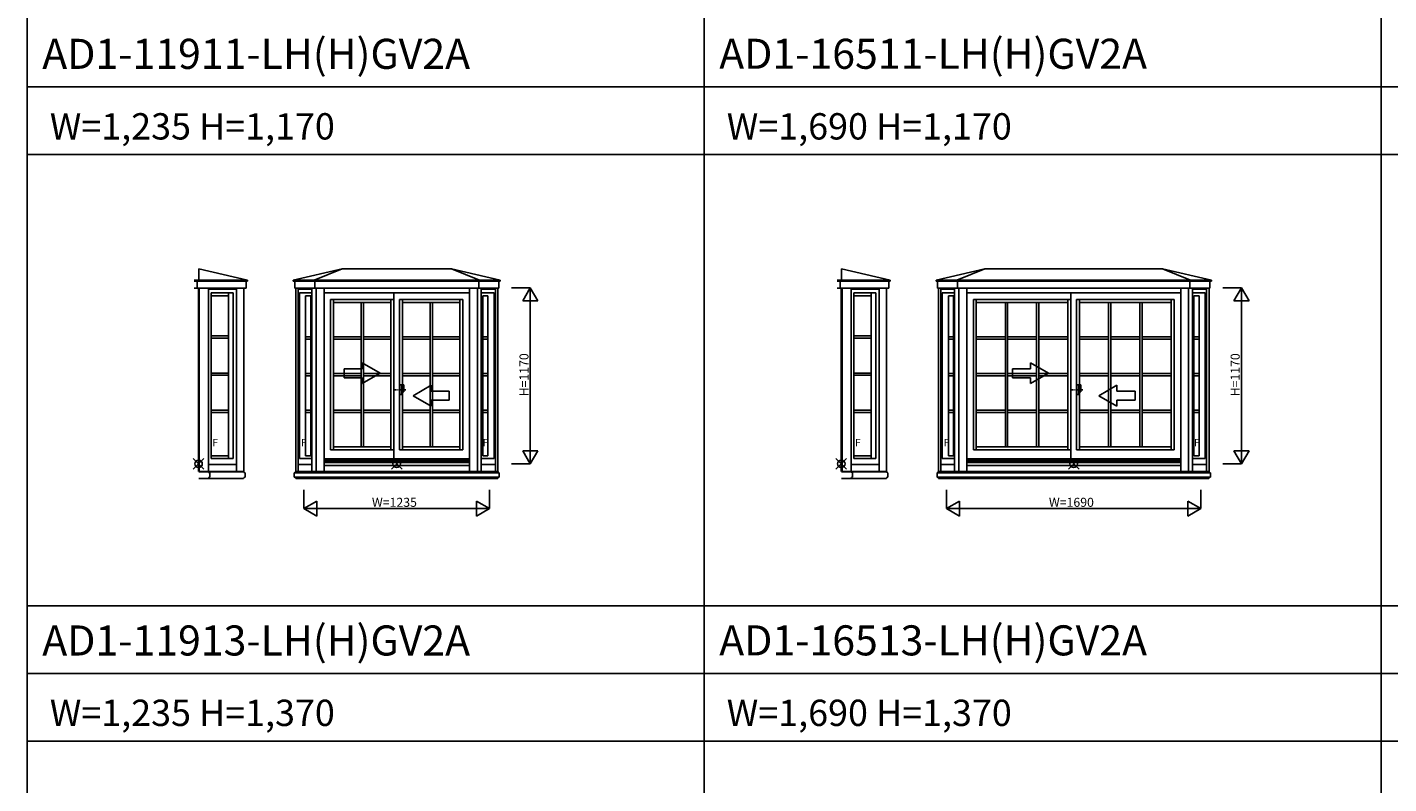
# Model space of a CAD drawing. Extents: x 0 to 27500, y 0 to 20000.
# Drawn here: x 0 to 9051, y 10016 to 15047 of the extents above; entities that cross this region are included whole.
import ezdxf

# ---------------------------------------------------------------- set-up
doc = ezdxf.new("R2010")
doc.units = 0
doc.linetypes.add('PHANTOM2', pattern=[31.75, 15.875, -3.175, 3.175, -3.175, 3.175, -3.175])
doc.layers.get('0').update_dxf_attribs({"linetype": 'CONTINUOUS'})
for name, color, linetype in [('YKK_A1', 4, 'CONTINUOUS'), ('YKK_A2', 3, 'CONTINUOUS'), ('YKK_F1', 7, 'CONTINUOUS'), ('YKK_IN', 1, 'CONTINUOUS'), ('YKK_N1', 2, 'CONTINUOUS')]:
    doc.layers.add(name, color=color, linetype=linetype)
doc.styles.add('EXTFONT', font='txt.shx', dxfattribs={"height": 60, "bigfont": 'EXTFONT'})
doc.styles.get("Standard").update_dxf_attribs({"font": 'txt.shx', "bigfont": 'bigfont.shx'})

msp = doc.modelspace()

# ---------------------------------------------------------------- linework, layer by layer
at = {"layer": 'YKK_A1'}
for p, q in [((1463.826186, 13365.682116), (1139.964338, 13440.451515)), ((1139.964338, 13440.451515), (1139.964338, 13365.682116)), ((2093.286203, 13440.451515), (1768.514734, 13365.682116)), ((2093.286203, 13440.451515), (1906.570761, 13365.682116)), ((2093.286203, 13440.451515), (2819.402521, 13440.451515)), ((2819.402521, 13440.451515), (3144.177949, 13365.682116)), ((2819.402521, 13440.451515), (3006.122242, 13365.682116)), ((5736.326186, 13365.682116), (5412.464338, 13440.451515)), ((5412.464338, 13440.451515), (5412.464338, 13365.682116)), ((6365.786203, 13440.451515), (6041.014734, 13365.682116)), ((6365.786203, 13440.451515), (6179.070761, 13365.682116)), ((6365.786203, 13440.451515), (7546.902521, 13440.451515)), ((7546.902521, 13440.451515), (7871.677949, 13365.682116)), ((7546.902521, 13440.451515), (7733.622242, 13365.682116)), ((1463.826186, 13365.682116), (1110.7122, 13365.682116)), ((1110.7122, 13357.2802), (1463.826186, 13357.2802)), ((1110.7122, 13312.4578), (1454.321436, 13312.4578)), ((1130.459588, 13312.4578), (1130.459588, 13357.2802)), ((1138.94392, 13312.4578), (1138.94392, 12093.313747)), ((1139.964338, 13357.2802), (1139.964338, 13365.682116)), ((1143.944809, 13312.4578), (1143.944809, 12093.313747)), ((1204.881153, 12093.337522), (1204.881153, 13312.4578)), ((1204.881153, 13305.457026), (1390.58528, 13305.457026)), ((1390.58528, 12093.337522), (1390.58528, 13312.4578)), ((1439.515714, 12093.337522), (1439.515714, 13312.4578)), ((1454.321436, 13312.4578), (1454.321436, 13357.2802)), ((1463.826186, 13357.2802), (1463.826186, 13365.682116)), ((1768.514734, 13365.682116), (3144.177949, 13365.682116)), ((1768.514734, 13357.2802), (1768.514734, 13365.682116)), ((1768.514734, 13357.2802), (3144.206209, 13357.2802)), ((1778.019484, 13312.4578), (1778.019484, 13357.2802)), ((3134.70146, 13312.4578), (1778.019484, 13312.4578)), ((1784.597215, 13312.4578), (1784.597215, 12093.347831)), ((1800.753391, 13312.4578), (1800.753391, 12093.347831)), ((1892.313203, 13305.457026), (1800.753391, 13305.457026)), ((1892.313203, 13312.4578), (1892.313203, 12093.347831)), ((1906.570761, 13357.2802), (1906.570761, 13365.682116)), ((1911.075511, 13312.4578), (1911.075511, 13357.2802)), ((1920.563159, 13312.4578), (1920.563159, 12093.347831)), ((1972.763203, 13312.4578), (1972.763203, 12093.347831)), ((2939.957741, 13312.4578), (2939.957741, 12093.347831)), ((2992.157834, 13312.4578), (2992.157834, 12093.347831)), ((3001.645433, 13312.4578), (3001.645433, 13357.2802)), ((3006.150183, 13357.2802), (3006.150183, 13365.682116)), ((3017.810926, 13312.4578), (3017.810926, 12093.347831)), ((3017.810926, 13305.457026), (3111.967554, 13305.457026)), ((3111.967554, 13312.4578), (3111.967554, 12093.347831)), ((3128.123729, 13312.4578), (3128.123729, 12093.347831)), ((3134.70146, 13312.4578), (3134.70146, 13357.2802)), ((3144.206209, 13357.2802), (3144.206209, 13365.682116)), ((5736.326186, 13365.682116), (5383.2122, 13365.682116)), ((5383.2122, 13357.2802), (5736.326186, 13357.2802)), ((5383.2122, 13312.4578), (5726.821436, 13312.4578)), ((5402.959588, 13312.4578), (5402.959588, 13357.2802)), ((5411.44392, 13312.4578), (5411.44392, 12093.313747)), ((5412.464338, 13357.2802), (5412.464338, 13365.682116)), ((5416.444809, 13312.4578), (5416.444809, 12093.313747)), ((5477.381153, 12093.337522), (5477.381153, 13312.4578)), ((5477.381153, 13305.457026), (5663.08528, 13305.457026)), ((5663.08528, 12093.337522), (5663.08528, 13312.4578)), ((5712.015714, 12093.337522), (5712.015714, 13312.4578)), ((5726.821436, 13312.4578), (5726.821436, 13357.2802)), ((5736.326186, 13357.2802), (5736.326186, 13365.682116)), ((6041.014734, 13365.682116), (7871.677949, 13365.682116)), ((6041.014734, 13357.2802), (6041.014734, 13365.682116)), ((6041.014734, 13357.2802), (7871.706209, 13357.2802)), ((6050.519484, 13312.4578), (6050.519484, 13357.2802)), ((7862.20146, 13312.4578), (6050.519484, 13312.4578)), ((6057.097215, 13312.4578), (6057.097215, 12093.347831)), ((6073.253391, 13312.4578), (6073.253391, 12093.347831)), ((6164.813203, 13305.457026), (6073.253391, 13305.457026)), ((6164.813203, 13312.4578), (6164.813203, 12093.347831)), ((6179.070761, 13357.2802), (6179.070761, 13365.682116)), ((6183.575511, 13312.4578), (6183.575511, 13357.2802)), ((6193.063159, 13312.4578), (6193.063159, 12093.347831)), ((6245.263203, 13312.4578), (6245.263203, 12093.347831)), ((7667.457741, 13312.4578), (7667.457741, 12093.347831)), ((7719.657834, 13312.4578), (7719.657834, 12093.347831)), ((7729.145433, 13312.4578), (7729.145433, 13357.2802)), ((7733.650183, 13357.2802), (7733.650183, 13365.682116)), ((7745.310926, 13312.4578), (7745.310926, 12093.347831)), ((7745.310926, 13305.457026), (7839.467554, 13305.457026)), ((7839.467554, 13312.4578), (7839.467554, 12093.347831)), ((7855.623729, 13312.4578), (7855.623729, 12093.347831)), ((7862.20146, 13312.4578), (7862.20146, 13357.2802)), ((7871.706209, 13357.2802), (7871.706209, 13365.682116)), ((1222.399741, 12179.312722), (1222.399741, 13279.357026)), ((1368.266695, 13279.357026), (1222.399741, 13279.357026)), ((1337.25847, 13261.362487), (1222.399741, 13261.362487)), ((1337.25847, 12179.312722), (1337.25847, 13279.357026)), ((1368.266695, 12179.312722), (1368.266695, 13279.357026)), ((1809.304016, 13279.357026), (1892.313203, 13279.35704)), ((1809.304016, 13279.357026), (1809.304016, 12179.345359)), ((1850.806432, 13261.362487), (1884.970125, 13261.362493)), ((1850.806432, 13261.362487), (1850.806432, 12196.359171)), ((1884.970125, 13261.362493), (1884.970125, 12196.359171)), ((1972.763203, 13279.353653), (2939.957741, 13279.353821)), ((2016.763203, 13235.356979), (2437.397124, 13235.357059)), ((2016.763203, 13235.356979), (2016.763203, 12236.359938)), ((2036.271749, 13235.356982), (2036.271749, 12236.359938)), ((2036.271749, 13215.843631), (2417.888193, 13215.84363)), ((2219.579966, 13215.84363), (2219.579966, 12255.863946)), ((2234.579966, 13215.84363), (2234.579966, 12255.863946)), ((2417.888193, 13235.357056), (2417.888193, 12236.359937)), ((2437.397124, 12177.359966), (2437.397124, 13279.353734)), ((2475.397124, 13235.357063), (2896.047122, 13235.357143)), ((2475.397124, 12236.359937), (2475.397124, 13235.357063)), ((2494.905637, 13235.357065), (2494.905637, 12236.359937)), ((2494.905637, 13215.84363), (2876.53736, 13215.84363)), ((2678.206346, 13215.84363), (2678.206346, 12255.863946)), ((2693.206346, 13215.84363), (2693.206346, 12255.863946)), ((2876.53736, 13235.35714), (2876.53736, 12236.359937)), ((2896.047122, 13235.357143), (2896.047122, 12236.359937)), ((3103.416928, 13279.357026), (3017.810926, 13279.357041)), ((3027.750819, 13261.362493), (3027.750819, 12196.359171)), ((3061.914513, 13261.362487), (3027.750819, 13261.362493)), ((3061.914513, 13261.362487), (3061.914513, 12196.359171)), ((3103.416928, 13279.357026), (3103.416928, 12179.345359)), ((5494.899741, 12179.312722), (5494.899741, 13279.357026)), ((5640.766695, 13279.357026), (5494.899741, 13279.357026)), ((5609.75847, 13261.362487), (5494.899741, 13261.362487)), ((5609.75847, 12179.312722), (5609.75847, 13279.357026)), ((5640.766695, 12179.312722), (5640.766695, 13279.357026)), ((6081.804016, 13279.357026), (6164.813203, 13279.35704)), ((6081.804016, 13279.357026), (6081.804016, 12179.345359)), ((6123.306432, 13261.362487), (6157.470125, 13261.362493)), ((6123.306432, 13261.362487), (6123.306432, 12196.359171)), ((6157.470125, 13261.362493), (6157.470125, 12196.359171)), ((6245.263203, 13279.353653), (7667.457741, 13279.353821)), ((6289.263203, 13235.356979), (6937.397124, 13235.357059)), ((6289.263203, 13235.356979), (6289.263203, 12236.359938)), ((6308.771749, 13235.356982), (6308.771749, 12236.359938)), ((6308.771749, 13215.843631), (6917.888193, 13215.84363)), ((6501.817481, 13215.84363), (6501.817481, 12255.863946)), ((6516.817481, 13215.84363), (6516.817481, 12255.863946)), ((6709.848316, 13215.84363), (6709.848316, 12255.863946)), ((6724.848316, 13215.84363), (6724.848316, 12255.863946)), ((6917.888193, 13235.357056), (6917.888193, 12236.359937)), ((6937.397124, 12177.359966), (6937.397124, 13279.353734)), ((6975.397124, 13235.357063), (7623.547122, 13235.357143)), ((6975.397124, 12236.359937), (6975.397124, 13235.357063)), ((6994.905637, 13235.357065), (6994.905637, 12236.359937)), ((6994.905637, 13215.84363), (7604.03736, 13215.84363)), ((7187.937996, 13215.84363), (7187.937996, 12255.863946)), ((7202.937996, 13215.84363), (7202.937996, 12255.863946)), ((7395.984045, 13215.84363), (7395.984045, 12255.863946)), ((7410.984045, 13215.84363), (7410.984045, 12255.863946)), ((7604.03736, 13235.35714), (7604.03736, 12236.359937)), ((7623.547122, 13235.357143), (7623.547122, 12236.359937)), ((7830.916928, 13279.357026), (7745.310926, 13279.357041)), ((7755.250819, 13261.362493), (7755.250819, 12196.359171)), ((7789.414513, 13261.362487), (7755.250819, 13261.362493)), ((7789.414513, 13261.362487), (7789.414513, 12196.359171)), ((7830.916928, 13279.357026), (7830.916928, 12179.345359)), ((1337.25847, 12994.34071), (1222.399741, 12994.34071)), ((1337.25847, 12979.34071), (1222.399741, 12979.34071)), ((1850.806432, 12987.101504), (1884.970125, 12987.101504)), ((1850.806432, 12972.101504), (1884.970125, 12972.101504)), ((2036.271749, 12987.101504), (2219.579966, 12987.101504)), ((2036.271749, 12972.101504), (2219.579966, 12972.101504)), ((2234.579966, 12987.101504), (2417.888193, 12987.101504)), ((2234.579966, 12972.101504), (2417.888193, 12972.101504)), ((2494.905637, 12987.101504), (2678.206346, 12987.101504)), ((2494.905637, 12972.101504), (2678.206346, 12972.101504)), ((2693.213845, 12987.101504), (2876.53736, 12987.101504)), ((2693.213845, 12972.101504), (2876.53736, 12972.101504)), ((3061.914513, 12987.101504), (3027.750819, 12987.101504)), ((3061.914513, 12972.101504), (3027.750819, 12972.101504)), ((5609.75847, 12994.34071), (5494.899741, 12994.34071)), ((5609.75847, 12979.34071), (5494.899741, 12979.34071)), ((6123.306432, 12987.101504), (6157.470125, 12987.101504)), ((6123.306432, 12972.101504), (6157.470125, 12972.101504)), ((6308.771749, 12987.101504), (6501.817481, 12987.101504)), ((6308.771749, 12972.101504), (6501.817481, 12972.101504)), ((6516.817481, 12987.101504), (6709.848316, 12987.101504)), ((6516.817481, 12972.101504), (6709.848316, 12972.101504)), ((6724.848316, 12987.101504), (6917.888193, 12987.101504)), ((6724.848316, 12972.101504), (6917.888193, 12972.101504)), ((6994.905637, 12987.101504), (7187.937996, 12987.101504)), ((6994.905637, 12972.101504), (7187.937996, 12972.101504)), ((7202.945495, 12987.101504), (7395.984045, 12987.101504)), ((7202.945495, 12972.101504), (7395.984045, 12972.101504)), ((7410.984045, 12987.101504), (7604.03736, 12987.101504)), ((7410.984045, 12972.101504), (7604.03736, 12972.101504)), ((7789.414513, 12987.101504), (7755.250819, 12987.101504)), ((7789.414513, 12972.101504), (7755.250819, 12972.101504)), ((1337.25847, 12746.86436), (1222.399741, 12746.86436)), ((1337.25847, 12731.86436), (1222.399741, 12731.86436)), ((1850.806432, 12743.351504), (1884.970125, 12743.351504)), ((1850.806432, 12728.351504), (1884.970125, 12728.351504)), ((2036.271749, 12743.351504), (2219.579966, 12743.351504)), ((2036.271749, 12728.351504), (2219.579966, 12728.351504)), ((2234.579966, 12743.351504), (2417.888193, 12743.351504)), ((2234.579966, 12728.351504), (2417.888193, 12728.351504)), ((2494.905637, 12743.351504), (2678.206346, 12743.351504)), ((2494.905637, 12728.351504), (2678.206346, 12728.351504)), ((2693.206346, 12728.351504), (2876.53736, 12728.351504)), ((2693.213845, 12743.351504), (2876.53736, 12743.351504)), ((3061.914513, 12743.351504), (3027.750819, 12743.351504)), ((3061.914513, 12728.351504), (3027.750819, 12728.351504)), ((5609.75847, 12746.86436), (5494.899741, 12746.86436)), ((5609.75847, 12731.86436), (5494.899741, 12731.86436)), ((6123.306432, 12743.351504), (6157.470125, 12743.351504)), ((6123.306432, 12728.351504), (6157.470125, 12728.351504)), ((6308.771749, 12743.351504), (6501.817481, 12743.351504)), ((6308.771749, 12728.351504), (6501.817481, 12728.351504)), ((6516.817481, 12743.351504), (6709.848316, 12743.351504)), ((6516.817481, 12728.351504), (6709.848316, 12728.351504)), ((6724.848316, 12743.351504), (6917.888193, 12743.351504)), ((6724.848316, 12728.351504), (6917.888193, 12728.351504)), ((6994.905637, 12743.351504), (7187.937996, 12743.351504)), ((6994.905637, 12728.351504), (7187.937996, 12728.351504)), ((7202.937996, 12728.351504), (7395.984045, 12728.351504)), ((7202.945495, 12743.351504), (7395.984045, 12743.351504)), ((7410.984045, 12743.351504), (7604.03736, 12743.351504)), ((7410.984045, 12728.351504), (7604.03736, 12728.351504)), ((7789.414513, 12743.351504), (7755.250819, 12743.351504)), ((7789.414513, 12728.351504), (7755.250819, 12728.351504)), ((1337.25847, 12499.38801), (1222.399741, 12499.38801)), ((1850.806432, 12499.608817), (1884.970125, 12499.608817)), ((2036.271749, 12499.608817), (2219.579966, 12499.608817)), ((2234.579966, 12499.608817), (2417.888193, 12499.608817)), ((2494.905637, 12499.608817), (2678.206346, 12499.608817)), ((2693.213845, 12499.608817), (2876.53736, 12499.608817)), ((3061.914513, 12499.608817), (3027.750819, 12499.608817)), ((5609.75847, 12499.38801), (5494.899741, 12499.38801)), ((6123.306432, 12499.608817), (6157.470125, 12499.608817)), ((6308.771749, 12499.608818), (6501.817481, 12499.608817)), ((6516.817481, 12499.608817), (6709.848316, 12499.608817)), ((6724.848316, 12499.608817), (6917.888193, 12499.608817)), ((6994.905637, 12499.608817), (7187.937996, 12499.608817)), ((7202.945495, 12499.608817), (7395.984045, 12499.608817)), ((7410.984045, 12499.608817), (7604.03736, 12499.608817)), ((7789.414513, 12499.608817), (7755.250819, 12499.608817)), ((1337.25847, 12484.38801), (1222.399741, 12484.38801)), ((1850.806432, 12484.608817), (1884.970125, 12484.608817)), ((2036.271749, 12484.608817), (2219.579966, 12484.608817)), ((2234.579966, 12484.608817), (2417.888193, 12484.608817)), ((2494.905637, 12484.608817), (2678.206346, 12484.608817)), ((2693.213845, 12484.608817), (2876.53736, 12484.608817)), ((3061.914513, 12484.608817), (3027.750819, 12484.608817)), ((5609.75847, 12484.38801), (5494.899741, 12484.38801)), ((6123.306432, 12484.608817), (6157.470125, 12484.608817)), ((6308.771749, 12484.608818), (6501.817481, 12484.608817)), ((6516.817481, 12484.608817), (6709.848316, 12484.608817)), ((6724.848316, 12484.608817), (6917.888193, 12484.608817)), ((6994.905637, 12484.608817), (7187.937996, 12484.608817)), ((7202.945495, 12484.608817), (7395.984045, 12484.608817)), ((7410.984045, 12484.608817), (7604.03736, 12484.608817)), ((7789.414513, 12484.608817), (7755.250819, 12484.608817)), ((2016.763203, 12236.359938), (2437.397124, 12236.359937)), ((2036.271749, 12255.863947), (2417.888193, 12255.863946)), ((2475.397124, 12236.359937), (2896.047122, 12236.359937)), ((2494.905637, 12255.863947), (2876.53736, 12255.863946)), ((6289.263203, 12236.359938), (6937.397124, 12236.359937)), ((6308.771749, 12255.863947), (6917.888193, 12255.863946)), ((6975.397124, 12236.359937), (7623.547122, 12236.359937)), ((6994.905637, 12255.863947), (7604.03736, 12255.863946)), ((1390.58528, 12138.356722), (1204.881153, 12138.356722)), ((1337.25847, 12196.359171), (1222.399741, 12196.359171)), ((1368.266695, 12179.312722), (1222.399741, 12179.312722)), ((1892.313203, 12138.348745), (1800.753391, 12138.348745)), ((1809.304016, 12179.345359), (1892.313203, 12179.345359)), ((1850.806432, 12196.359171), (1884.970125, 12196.359171)), ((1972.763203, 12177.359966), (2939.957741, 12177.359966)), ((1972.763203, 12170.356144), (2939.957741, 12170.356144)), ((1972.763203, 12152.4316), (2939.957741, 12152.4316)), ((1972.763203, 12132.356491), (2939.957741, 12132.356491)), ((1972.869826, 12162.856492), (2939.957741, 12162.856492)), ((3103.416928, 12179.345359), (3017.810926, 12179.345359)), ((3017.810926, 12138.348745), (3111.967554, 12138.348745)), ((3061.914513, 12196.359171), (3027.750819, 12196.359171)), ((5663.08528, 12138.356722), (5477.381153, 12138.356722)), ((5609.75847, 12196.359171), (5494.899741, 12196.359171)), ((5640.766695, 12179.312722), (5494.899741, 12179.312722)), ((6164.813203, 12138.348745), (6073.253391, 12138.348745)), ((6081.804016, 12179.345359), (6164.813203, 12179.345359)), ((6123.306432, 12196.359171), (6157.470125, 12196.359171)), ((6245.263203, 12177.359966), (7667.457741, 12177.359966)), ((6245.263203, 12170.356144), (7667.457741, 12170.356144)), ((6245.263203, 12152.4316), (7667.457741, 12152.4316)), ((6245.263203, 12132.356491), (7667.457741, 12132.356491)), ((6245.369826, 12162.856492), (7667.457741, 12162.856492)), ((7830.916928, 12179.345359), (7745.310926, 12179.345359)), ((7745.310926, 12138.348745), (7839.467554, 12138.348745)), ((7789.414513, 12196.359171), (7755.250819, 12196.359171)), ((1439.515714, 12093.337522), (1139.861265, 12093.337522)), ((1775.041412, 12083.347314), (1775.041412, 12055.348119)), ((1775.041442, 12083.347314), (2452.271657, 12083.347314)), ((1775.041442, 12055.348119), (2452.271657, 12055.348119)), ((1783.041182, 12090.347113), (2452.271657, 12090.347113)), ((1783.041182, 12090.347113), (1783.041182, 12089.347142)), ((1784.597215, 12093.347831), (3128.123729, 12093.347831)), ((1785.041155, 12047.287421), (1785.041155, 12045.349211)), ((2448.861679, 12045.349211), (1785.041155, 12045.349211)), ((3137.679477, 12055.346533), (2445.451146, 12055.348125)), ((3137.679527, 12083.345728), (2445.451196, 12083.34732)), ((3129.6798, 12090.345541), (2445.451208, 12090.347119)), ((2448.861106, 12045.349211), (3127.679747, 12045.347642)), ((3127.679751, 12047.285852), (3127.679747, 12045.347642)), ((3129.6798, 12090.345541), (3129.679798, 12089.34557)), ((3137.679558, 12083.345728), (3137.679508, 12055.346533)), ((5712.015714, 12093.337522), (5412.361265, 12093.337522)), ((6047.541412, 12083.347314), (6047.541412, 12055.348119)), ((6047.541442, 12083.347314), (6952.271657, 12083.347314)), ((6047.541442, 12055.348119), (6952.271657, 12055.348119)), ((6055.541182, 12090.347113), (6952.271657, 12090.347113)), ((6055.541182, 12090.347113), (6055.541182, 12089.347142)), ((6057.097215, 12093.347831), (7855.623729, 12093.347831)), ((6057.541155, 12047.287421), (6057.541155, 12045.349211)), ((6948.861679, 12045.349211), (6057.541155, 12045.349211)), ((7865.179477, 12055.346533), (6945.451146, 12055.348125)), ((7865.179527, 12083.345728), (6945.451196, 12083.34732)), ((7857.1798, 12090.345541), (6945.451208, 12090.347119)), ((6948.861106, 12045.349211), (7855.179747, 12045.347642)), ((7855.179751, 12047.285852), (7855.179747, 12045.347642)), ((7857.1798, 12090.345541), (7857.179798, 12089.34557)), ((7865.179558, 12083.345728), (7865.179508, 12055.346533))]:
    msp.add_line(p, q, dxfattribs=at)
at = {"layer": 'YKK_A1', "linetype": 'Continuous'}
for p, q in [((2107.079991, 12776.086221), (2107.079991, 12716.086221)), ((2227.079971, 12776.086221), (2107.079991, 12776.086221)), ((2227.079971, 12776.086221), (2227.079971, 12815.368241)), ((2347.079971, 12746.086221), (2227.079971, 12815.368241)), ((6548.863816, 12776.086221), (6548.863816, 12716.086221)), ((6668.863796, 12776.086221), (6548.863816, 12776.086221)), ((6788.863796, 12746.086221), (6668.863796, 12815.368241)), ((6668.863796, 12776.086221), (6668.863796, 12815.368241)), ((2107.079991, 12716.086221), (2227.079971, 12716.086221)), ((2347.079971, 12746.086221), (2227.079971, 12676.804181)), ((2227.079971, 12676.804181), (2227.079971, 12716.086221)), ((6548.863816, 12716.086221), (6668.863796, 12716.086221)), ((6788.863796, 12746.086221), (6668.863796, 12676.804181)), ((6668.863796, 12676.804181), (6668.863796, 12716.086221)), ((2565.721499, 12596.086221), (2685.721499, 12665.368261)), ((2565.721499, 12596.086221), (2685.721499, 12526.804201)), ((2685.721499, 12626.086221), (2685.721499, 12665.368261)), ((2685.721499, 12626.086221), (2805.721479, 12626.086221)), ((2805.721479, 12626.086221), (2805.721479, 12566.086221)), ((7123.863776, 12596.086221), (7243.863776, 12665.368261)), ((7123.863776, 12596.086221), (7243.863776, 12526.804201)), ((7243.863776, 12626.086221), (7243.863776, 12665.368261)), ((7243.863776, 12626.086221), (7363.863756, 12626.086221)), ((7363.863756, 12626.086221), (7363.863756, 12566.086221)), ((2805.721479, 12566.086221), (2685.721499, 12566.086221)), ((2685.721499, 12526.804201), (2685.721499, 12566.086221)), ((7363.863756, 12566.086221), (7243.863776, 12566.086221)), ((7243.863776, 12526.804201), (7243.863776, 12566.086221)), ((1139.861265, 12090.33532), (1440.520021, 12090.33532)), ((1438.518991, 12045.31282), (1139.861265, 12045.31282)), ((1203.56627, 12047.313822), (1203.56627, 12045.31282)), ((1205.5673, 12090.33532), (1205.5673, 12089.33482)), ((1213.57127, 12055.31782), (1211.570268, 12055.31782)), ((1211.5703, 12083.33182), (1213.57127, 12083.33182)), ((1213.57127, 12083.33182), (1213.57127, 12055.31782)), ((1438.518991, 12047.313822), (1438.518991, 12045.31282)), ((1440.520021, 12090.33532), (1440.520021, 12089.33482)), ((1448.523991, 12055.31782), (1446.522989, 12055.31782)), ((1446.523021, 12083.33182), (1448.523991, 12083.33182)), ((1448.523991, 12083.33182), (1448.523991, 12055.31782)), ((5412.361265, 12090.33532), (5713.020021, 12090.33532)), ((5711.018991, 12045.31282), (5412.361265, 12045.31282)), ((5476.06627, 12047.313822), (5476.06627, 12045.31282)), ((5478.0673, 12090.33532), (5478.0673, 12089.33482)), ((5486.07127, 12055.31782), (5484.070268, 12055.31782)), ((5484.0703, 12083.33182), (5486.07127, 12083.33182)), ((5486.07127, 12083.33182), (5486.07127, 12055.31782)), ((5711.018991, 12047.313822), (5711.018991, 12045.31282)), ((5713.020021, 12090.33532), (5713.020021, 12089.33482)), ((5721.023991, 12055.31782), (5719.022989, 12055.31782)), ((5719.023021, 12083.33182), (5721.023991, 12083.33182)), ((5721.023991, 12083.33182), (5721.023991, 12055.31782))]:
    msp.add_line(p, q, dxfattribs=at)
at = {"layer": 'YKK_A1', "linetype": 'PHANTOM2'}
for p, q in [((2516.894672, 12636.34077), (2433.91217, 12636.340771)), ((7016.894672, 12636.34077), (6933.91217, 12636.340771))]:
    msp.add_line(p, q, dxfattribs=at)
at = {"layer": 'YKK_A1', "linetype": 'Continuous'}
for centre, start, end in [((1217.396623, 12041.487468), 112.844379, 157.155621), ((1218.747382, 12096.511902), 208.570062, 241.429938), ((1452.349344, 12041.487468), 112.844379, 157.155621), ((1453.700103, 12096.511902), 208.570062, 241.429938), ((5489.896623, 12041.487468), 112.844379, 157.155621), ((5491.247382, 12096.511902), 208.570062, 241.429938), ((5724.849344, 12041.487468), 112.844379, 157.155621), ((5726.200103, 12096.511902), 208.570062, 241.429938)]:
    msp.add_arc(centre, 15.0075, start, end, dxfattribs=at)
at = {"layer": 'YKK_A1'}
for centre, start, end in [((1771.218111, 12041.525075), 23.079473, 66.920527), ((1769.868066, 12096.520431), 298.86638, 331.13362), ((3141.502784, 12041.523482), 113.079372, 156.920425), ((3142.852927, 12096.518835), 208.866278, 241.133519), ((6043.718111, 12041.525075), 23.079473, 66.920527), ((6042.368066, 12096.520431), 298.86638, 331.13362), ((7869.002784, 12041.523482), 113.079372, 156.920425), ((7870.352927, 12096.518835), 208.866278, 241.133519)]:
    msp.add_arc(centre, 14.999569, start, end, dxfattribs=at)
at = {"layer": 'YKK_A2', "linetype": 'Continuous'}
for p, q in [((2475.397124, 12667.840771), (2475.397124, 12604.840771)), ((2475.397124, 12667.840771), (2503.397124, 12667.840771)), ((2475.397124, 12604.840771), (2488.397124, 12604.840771)), ((2488.397124, 12667.840771), (2488.397124, 12604.840771)), ((2488.397124, 12622.840771), (2503.397124, 12622.840771)), ((2503.397124, 12667.840771), (2503.397124, 12622.840771)), ((6975.397124, 12667.840771), (7003.397124, 12667.840771)), ((6975.397124, 12667.840771), (6975.397124, 12604.840771)), ((6975.397124, 12604.840771), (6988.397124, 12604.840771)), ((6988.397124, 12667.840771), (6988.397124, 12604.840771)), ((6988.397124, 12622.840771), (7003.397124, 12622.840771)), ((7003.397124, 12667.840771), (7003.397124, 12622.840771))]:
    msp.add_line(p, q, dxfattribs=at)
at = {"layer": 'YKK_F1', "color": 7}
for p, q in [((0, 0), (0, 20000)), ((4500, 0), (4500, 19000)), ((9000, 0), (9000, 19000)), ((0, 14650), (18000, 14650)), ((0, 14200), (18000, 14200)), ((0, 11200), (27000, 11200)), ((0, 10750), (27000, 10750)), ((0, 10300), (27000, 10300))]:
    msp.add_line(p, q, dxfattribs=at)
at = {"layer": 'YKK_IN', "linetype": 'Continuous'}
for p, q in [((1103.505133, 12178.712664), (1174.215811, 12108.001986)), ((1174.215811, 12178.712664), (1103.505133, 12108.001986)), ((2421.267036, 12108.001591), (2491.454692, 12178.71227)), ((2421.267036, 12178.71227), (2491.454692, 12108.001591)), ((5376.005133, 12178.712664), (5446.715811, 12108.001986)), ((5446.715811, 12178.712664), (5376.005133, 12108.001986)), ((6921.267036, 12178.71227), (6991.454692, 12108.001591)), ((6921.267036, 12108.001591), (6991.454692, 12178.71227))]:
    msp.add_line(p, q, dxfattribs=at)
for centre in [(1138.860472, 12143.357325), (2456.354909, 12143.35693), (5411.360472, 12143.357325), (6956.354909, 12143.35693)]:
    msp.add_circle(centre, 25, dxfattribs=at)
at = {"layer": 'YKK_N1', "linetype": 'Continuous'}
for p, q in [((3219.206209, 13313.346394), (3344.206209, 13313.346394)), ((3294.206209, 13226.743853), (3344.206209, 13313.346394)), ((3344.206209, 13313.346394), (3344.206209, 12143.346394)), ((3344.206209, 13313.346394), (3394.206209, 13226.743853)), ((7946.706209, 13313.346394), (8071.706209, 13313.346394)), ((8021.706209, 13226.743853), (8071.706209, 13313.346394)), ((8071.706209, 13313.346394), (8071.706209, 12143.346394)), ((8071.706209, 13313.346394), (8121.706209, 13226.743853)), ((3294.206209, 13226.743853), (3394.206209, 13226.743853)), ((8021.706209, 13226.743853), (8121.706209, 13226.743853)), ((3294.206209, 12229.948934), (3344.206209, 12143.346394)), ((3294.206209, 12229.948934), (3394.206209, 12229.948934)), ((3344.206209, 12143.346394), (3394.206209, 12229.948934)), ((8021.706209, 12229.948934), (8121.706209, 12229.948934)), ((8021.706209, 12229.948934), (8071.706209, 12143.346394)), ((8071.706209, 12143.346394), (8121.706209, 12229.948934)), ((3219.206209, 12143.346394), (3344.206209, 12143.346394)), ((7946.706209, 12143.346394), (8071.706209, 12143.346394)), ((1838.860472, 11970.349211), (1838.860472, 11845.349211)), ((3073.860472, 11970.349211), (3073.860472, 11845.349211)), ((6111.360472, 11970.349211), (6111.360472, 11845.349211)), ((7801.360472, 11970.349211), (7801.360472, 11845.349211)), ((1838.860472, 11845.349211), (1925.463013, 11895.349211)), ((1925.463013, 11895.349211), (1925.463013, 11795.349211)), ((2987.257932, 11895.349211), (3073.860472, 11845.349211)), ((2987.257932, 11895.349211), (2987.257932, 11795.349211)), ((6111.360472, 11845.349211), (6197.963013, 11895.349211)), ((6197.963013, 11895.349211), (6197.963013, 11795.349211)), ((7714.757932, 11895.349211), (7801.360472, 11845.349211)), ((7714.757932, 11895.349211), (7714.757932, 11795.349211)), ((1838.860472, 11845.349211), (3073.860472, 11845.349211)), ((1838.860472, 11845.349211), (1925.463013, 11795.349211)), ((2987.257932, 11795.349211), (3073.860472, 11845.349211)), ((6111.360472, 11845.349211), (7801.360472, 11845.349211)), ((6111.360472, 11845.349211), (6197.963013, 11795.349211)), ((7714.757932, 11795.349211), (7801.360472, 11845.349211))]:
    msp.add_line(p, q, dxfattribs=at)

# ---------------------------------------------------------------- texts
at = {"style": 'EXTFONT'}
for s, p in [('AD1-11911-LH(H)GV2A', (100, 14769.679465)), ('AD1-16511-LH(H)GV2A', (4600, 14770.148843)), ('AD1-11913-LH(H)GV2A', (100, 10868.633779)), ('AD1-16513-LH(H)GV2A', (4600, 10869.276866))]:
    msp.add_text(s, height=200, dxfattribs=at).set_placement(p)
for s, p in [('W=1,235 H=1,170', (150, 14300)), ('W=1,690 H=1,170', (4650, 14300)), ('W=1,235 H=1,370', (150, 10400)), ('W=1,690 H=1,370', (4650, 10400))]:
    msp.add_text(s, height=175).set_placement(p)
at = {"layer": 'YKK_A1'}
for p in [(1230.494657, 12259.312722), (1819.015167, 12259.345359), (3027.522077, 12259.345359), (5502.994657, 12259.312722), (6091.515167, 12259.345359), (7755.022077, 12259.345359)]:
    msp.add_text('F', height=50, dxfattribs=at).set_placement(p)
at = {"layer": 'YKK_N1'}
for p in [(3332.206209, 12591.846394), (8059.706209, 12591.846394)]:
    msp.add_text('H=1170', height=60, rotation=90, dxfattribs=at).set_placement(p)
for s, p in [('W=1235', (2291.360472, 11857.349211)), ('W=1690', (6791.360472, 11857.349211))]:
    msp.add_text(s, height=60, dxfattribs=at).set_placement(p)

doc.saveas('drawing.dxf')
